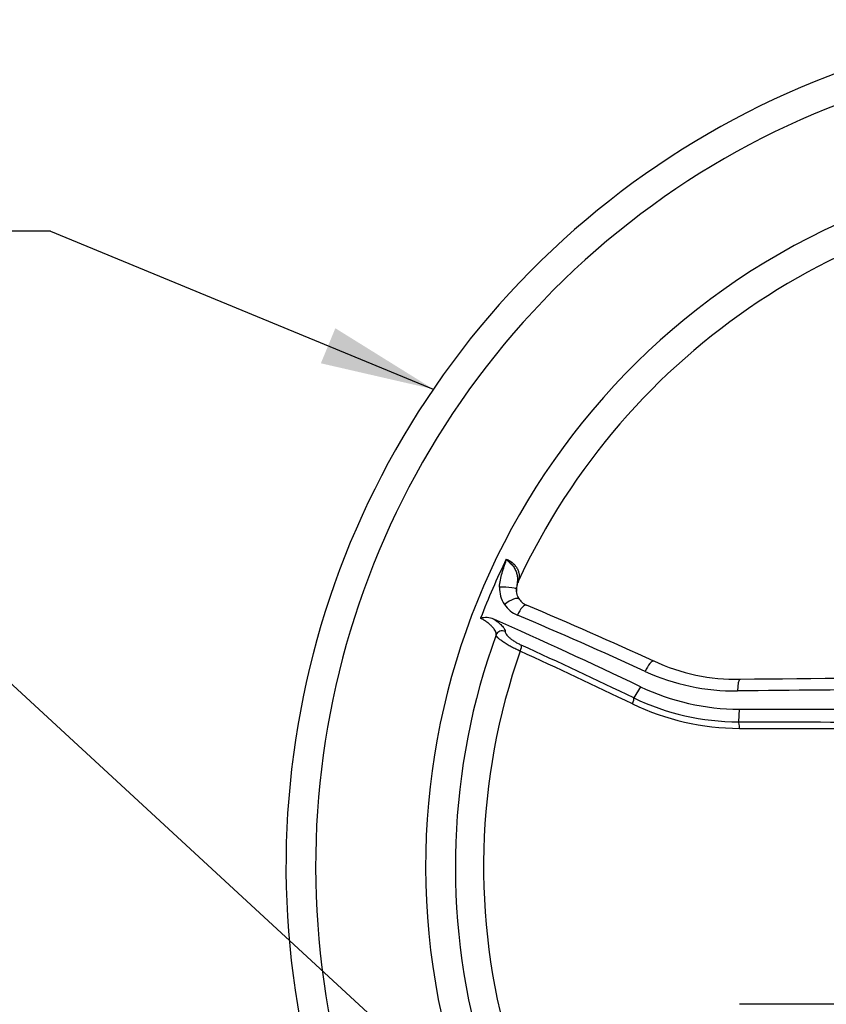
# Paper-space layout 'Sheet1' of a CAD drawing. Units: millimetres. Extents: x 0 to 3564, y 0 to 2520.
# Drawn here: x 761 to 951, y 1247 to 1480 of the extents above; entities that cross this region are included whole.
import ezdxf

# ---------------------------------------------------------------- set-up
doc = ezdxf.new("R2010")
doc.units = ezdxf.units.MM
doc.header["$LTSCALE"] = 6
for name, color, linetype in [('Default', 7, 'Continuous'), ('tangent', 7, 'Continuous'), ('TSH-1', 7, 'Continuous'), ('visible', 7, 'Continuous')]:
    doc.layers.add(name, color=color, linetype=linetype)

# ---------------------------------------------------------------- blocks, each defined once
blk = doc.blocks.new('SE2')
at = {"layer": 'tangent', "color": 7, "linetype": 'Continuous'}
for p, q in [((907.33, 1322.28), (905.79, 1319.62)), ((930.69, 1316.98), (930.52, 1313.99))]:
    blk.add_line(p, q, dxfattribs=at)
for centre, radius, start, end in [((1023.63, 1279.85), 164.8, 153.8855, 159.1751), ((881.07, 1345.59), 7.01, 178.2438, 213.4), ((881.01, 1345.59), 6.95, 213.6557, 247.156), ((1023.63, 1279.85), 153.34, 160.6394, 196.3044), ((929.69, 1372.28), 51, 245.4037, 270.681), ((1023.63, -6838.6), 8160.41, 90.109222, 90.655374), ((930.57, 1371.3), 57.31, 244.381, 269.9483), ((930.88, 1371), 58.57, 244.2701, 269.863), ((1036.48, 44529.24), 43215.38, 269.859511, 269.961996), ((1036.17, 43460.56), 42148.26, 269.856682, 269.961331), ((1033.67, -39141.63), 40389.02, 90.067758, 90.146014)]:
    blk.add_arc(centre, radius, start, end, dxfattribs=at)
for centre, major_axis, ratio, start_param, end_param in [((875.08, 1345.36), (-3, 0.07), 0.150149, 3.015902, 5.059742), ((876.22, 1341.32), (-2.5, -1.66), 0.307697, 3.144237, 4.915221), ((879.29, 1338.78), (-1.17, -2.76), 0.353855, 3.141297, 4.716896), ((953.05, 1157.59), (-362, 209), 0.309017, -1.272684, -1.189564), ((874.68, 1334.03), (1.47, -0.31), 0.962431, 1.263644, 2.992448), ((878.5, 1330.85), (0.62, 1.36), 0.332838, 4.742744, 6.005149), ((956.35, 1163.3), (-378.75, 218.67), 0.258819, -1.289173, -1.219005), ((909.24, 1325.59), (-1.25, -2.73), 0.279341, 3.136488, 4.725957), ((930.92, 1321), (0.04, -3), 0.210247, 3.132604, 4.616284), ((905.07, 1318.37), (0.65, 1.35), 0.268446, 4.748757, 6.011162), ((930.44, 1312.54), (0, 1.5), 0.203044, 4.641767, 6.015681)]:
    blk.add_ellipse(centre, major_axis=major_axis, ratio=ratio, start_param=start_param, end_param=end_param, dxfattribs=at)
for points, knots in [([(874.07, 1345.81), (874.08, 1346.37), (874.15, 1346.93), (874.37, 1348.04), (874.51, 1348.58), (874.84, 1349.67), (875.02, 1350.21), (875.29, 1351.02), (875.38, 1351.29), (875.5, 1351.69), (875.54, 1351.83), (875.6, 1352.11), (875.63, 1352.25), (875.66, 1352.39)], [0, 0, 0, 0, 0.25, 0.25, 0.5, 0.5, 0.75, 0.75, 0.875, 0.875, 0.9375, 0.9375, 1, 1, 1, 1]), ([(875.66, 1352.39), (875.81, 1352.34), (875.95, 1352.28), (876.25, 1352.15), (876.39, 1352.07), (876.67, 1351.9), (876.81, 1351.81), (877.07, 1351.61), (877.2, 1351.5), (877.55, 1351.16), (877.76, 1350.92), (878.02, 1350.55), (878.1, 1350.42), (878.24, 1350.17), (878.31, 1350.04), (878.48, 1349.66), (878.56, 1349.4), (878.68, 1348.9), (878.71, 1348.66), (878.72, 1348.19), (878.71, 1347.96), (878.62, 1347.53), (878.56, 1347.33), (878.47, 1347.14)], [0, 0, 0, 0, 0.0625, 0.0625, 0.125, 0.125, 0.1875, 0.1875, 0.25, 0.25, 0.375, 0.375, 0.4375, 0.4375, 0.5, 0.5, 0.625, 0.625, 0.75, 0.75, 0.875, 0.875, 1, 1, 1, 1]), ([(875.66, 1352.39), (875.72, 1352.33), (875.78, 1352.27), (875.91, 1352.15), (875.98, 1352.09), (876.18, 1351.91), (876.31, 1351.78), (876.71, 1351.4), (876.97, 1351.14), (877.3, 1350.72), (877.41, 1350.58), (877.6, 1350.28), (877.68, 1350.13), (877.91, 1349.68), (878.03, 1349.37), (878.2, 1348.76), (878.26, 1348.45), (878.31, 1347.84), (878.31, 1347.53), (878.27, 1346.91), (878.23, 1346.6), (878.16, 1346.19), (878.15, 1346.11), (878.14, 1346.02)], [0, 0, 0, 0, 0.03125, 0.03125, 0.0625, 0.0625, 0.125, 0.125, 0.25, 0.25, 0.3125, 0.3125, 0.375, 0.375, 0.5, 0.5, 0.625, 0.625, 0.75, 0.75, 0.875, 0.875, 0.9072797, 0.9072797, 0.9072797, 0.9072797]), ([(873.27, 1334.54), (873.3, 1334.65), (873.3, 1334.77), (873.24, 1335.05), (873.19, 1335.2), (873.03, 1335.53), (872.92, 1335.7), (872.67, 1336.06), (872.52, 1336.24), (872.17, 1336.61), (871.98, 1336.8), (871.56, 1337.17), (871.34, 1337.35), (870.86, 1337.71), (870.61, 1337.87), (870.11, 1338.18), (869.85, 1338.32), (869.6, 1338.43)], [0, 0, 0, 0, 0.125, 0.125, 0.25, 0.25, 0.375, 0.375, 0.5, 0.5, 0.625, 0.625, 0.75, 0.75, 0.875, 0.875, 1, 1, 1, 1]), ([(872.68, 1338.28), (872.9, 1338.13), (873.1, 1337.98), (873.5, 1337.68), (873.69, 1337.53), (874.04, 1337.24), (874.2, 1337.1), (874.49, 1336.82), (874.63, 1336.68), (874.87, 1336.41), (874.97, 1336.29), (875.15, 1336.05), (875.22, 1335.93), (875.39, 1335.61), (875.43, 1335.43), (875.4, 1335.28)], [0, 0, 0, 0, 0.125, 0.125, 0.25, 0.25, 0.375, 0.375, 0.5, 0.5, 0.625, 0.625, 0.75, 0.75, 1, 1, 1, 1]), ([(875.4, 1335.28), (875.39, 1335.21), (875.4, 1335.11), (875.48, 1334.91), (875.55, 1334.79), (875.73, 1334.54), (875.85, 1334.4), (876.13, 1334.12), (876.29, 1333.97), (876.66, 1333.66), (876.85, 1333.51), (877.18, 1333.28), (877.29, 1333.2), (877.52, 1333.05), (877.63, 1332.97), (877.99, 1332.75), (878.24, 1332.6), (878.73, 1332.34), (878.98, 1332.21), (879.22, 1332.1)], [0, 0, 0, 0, 0.125, 0.125, 0.25, 0.25, 0.375, 0.375, 0.5, 0.5, 0.625, 0.625, 0.6875, 0.6875, 0.75, 0.75, 0.875, 0.875, 1, 1, 1, 1]), ([(878.97, 1330.68), (878.62, 1330.83), (878.27, 1330.99), (877.74, 1331.24), (877.56, 1331.33), (877.2, 1331.51), (877.03, 1331.6), (876.68, 1331.79), (876.51, 1331.88), (876.18, 1332.07), (876.01, 1332.17), (875.53, 1332.46), (875.24, 1332.65), (874.83, 1332.93), (874.7, 1333.02), (874.45, 1333.2), (874.22, 1333.37), (874.02, 1333.54), (873.84, 1333.7), (873.76, 1333.78), (873.54, 1334), (873.43, 1334.13), (873.32, 1334.3), (873.3, 1334.36), (873.27, 1334.46), (873.26, 1334.5), (873.27, 1334.54)], [0, 0, 0, 0, 0.125, 0.125, 0.1875, 0.1875, 0.25, 0.25, 0.3125, 0.3125, 0.375, 0.375, 0.5, 0.5, 0.5625, 0.5625, 0.625, 0.6875, 0.6875, 0.75, 0.75, 0.875, 0.875, 0.9375, 0.9375, 1, 1, 1, 1])]:
    blk.add_open_spline(points, degree=3, knots=knots, dxfattribs=at)
at = {"layer": 'visible', "color": 7, "linetype": 'Continuous'}
for centre, radius, start, end in [((1023.63, 1279.85), 200, 5.7505, 198.6012), ((1023.63, 1279.85), 193, 6.9212, 199.2823), ((1023.63, 1279.85), 167, 27.1668, 196.346), ((1023.63, 1279.85), 160, 28.8832, 155.1292), ((879.91, 1346.12), 1.72, 143.277, 183.2402), ((881.46, 1345.16), 3.39, 165.6124, 186.7696), ((881.91, 1345.02), 3.78, 212.6992, 251.5742), ((432.44, 283.51), 1148.98, 65.41384, 67.04987), ((870.89, 1333.55), 5.05, 69.2806, 104.8039), ((1023.63, 1279.85), 160, 160.012, 195.8739), ((929.73, 1369.24), 45.17, 244.8125, 271.4718), ((1023.8, -6811.05), 8135.57, 89.900947, 90.654206), ((930.71, 1371.16), 54.18, 244.4338, 269.9805), ((1023.63, 124722.52), 123405.58, 269.9568483, 269.9926597)]:
    blk.add_arc(centre, radius, start, end, dxfattribs=at)
for centre, major_axis, ratio, start_param, end_param in [((960.41, 1170.33), (-367.03, 211.91), 0.258819, -1.278943, -1.183813), ((956.85, 1164.18), (-379.99, 219.39), 0.258819, -1.289173, -1.219005), ((930.92, 1321), (0.04, -3), 0.210247, -3.173546, -3.150581)]:
    blk.add_ellipse(centre, major_axis=major_axis, ratio=ratio, start_param=start_param, end_param=end_param, dxfattribs=at)
blk.add_open_spline([(878.79, 1343.03), (878.6, 1343.28), (878.2, 1343.82), (878.05, 1344.88), (878.09, 1345.51), (878.11, 1345.72)], degree=3, knots=[0, 0, 0, 0, 0.327968, 0.809315, 1, 1, 1, 1], dxfattribs=at)
blk = doc.blocks.new('SEANNOT_GROUP96')
at = {"layer": 'Default', "color": 7, "linetype": 'Continuous'}
blk.add_lwpolyline([(726.36, 1352.83), (1018.71, 1083.05)], dxfattribs=at)
blk = doc.blocks.new('SEANNOT_GROUP101')
at = {"layer": 'Default', "linetype": 'Continuous'}
blk.add_hatch(color=7, dxfattribs=at).paths.add_polyline_path([(831.87, 1398.68), (858.43, 1392.57), (835.29, 1406.96)])
at = {"layer": 'Default', "color": 7, "linetype": 'Continuous'}
blk.add_line((768.04, 1429.86), (710.44, 1429.86), dxfattribs=at)
blk.add_lwpolyline([(768.04, 1429.86), (858.43, 1392.57)], dxfattribs=at)

psp = doc.layouts.new('Sheet1')

# ---------------------------------------------------------------- block references
at = {"layer": 'Default'}
for name in ['SEANNOT_GROUP101', 'SEANNOT_GROUP96']:
    psp.add_blockref(name, (0, 0), dxfattribs=at)
at = {"layer": 'TSH-1'}
psp.add_blockref('SE2', (0, 0), dxfattribs=at)

doc.saveas('drawing.dxf')
